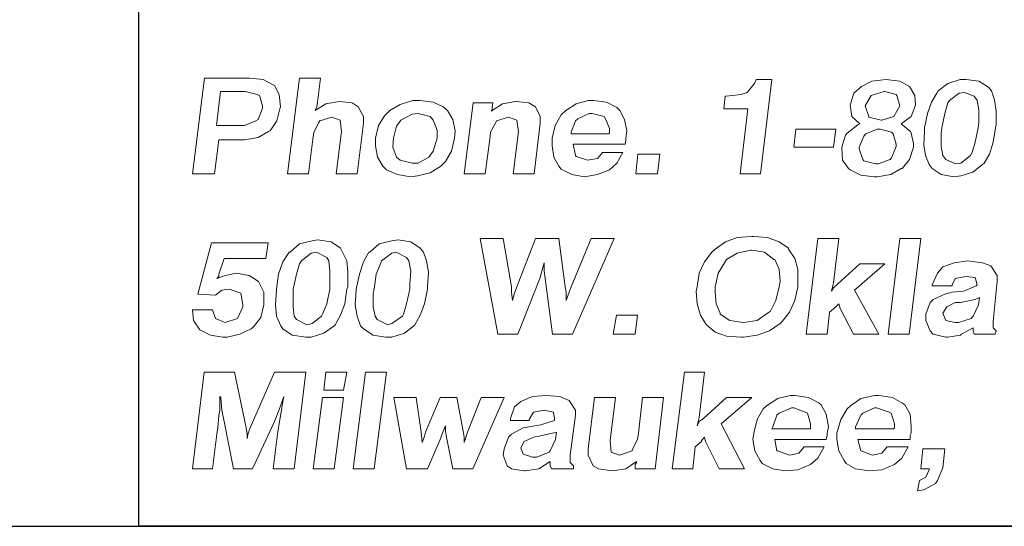
# Model space of a CAD drawing. Units: inches. Extents: x 0.9 to 11.4, y 4.3 to 12.3.
# Drawn here: x 5.2 to 6.1, y 4.3 to 4.8 of the extents above; entities that cross this region are included whole.
import ezdxf

# ---------------------------------------------------------------- set-up
doc = ezdxf.new("R2010")
doc.units = ezdxf.units.IN
doc.header["$MEASUREMENT"] = 0
doc.layers.add('logo', color=7, linetype='Continuous')
doc.layers.add('Title Block', color=7, linetype='Continuous')

msp = doc.modelspace()

# ---------------------------------------------------------------- linework, layer by layer
at = {"color": 7, "lineweight": 0}
for p, q in [((5.37376, 4.73192), (5.36248, 4.6424)), ((5.41605, 4.73192), (5.37376, 4.73192)), ((5.42874, 4.73051), (5.41605, 4.73192)), ((5.4379, 4.72558), (5.42874, 4.73051)), ((5.43931, 4.72487), (5.4379, 4.72558)), ((5.44354, 4.71641), (5.43931, 4.72487)), ((5.46258, 4.73192), (5.4513, 4.6424)), ((5.48231, 4.73192), (5.46258, 4.73192)), ((5.47949, 4.70936), (5.48231, 4.73192)), ((5.88904, 4.72699), (5.88199, 4.71853)), ((5.89045, 4.73051), (5.88904, 4.72699)), ((5.90525, 4.73051), (5.89045, 4.73051)), ((5.89468, 4.6424), (5.90525, 4.73051)), ((5.98913, 4.72417), (5.98208, 4.71782)), ((5.999, 4.7291), (5.98913, 4.72417)), ((6.01239, 4.73051), (5.999, 4.7291)), ((6.02508, 4.7291), (6.01239, 4.73051)), ((6.01239, 4.73051), (6.01239, 4.73051)), ((6.03424, 4.72417), (6.02508, 4.7291)), ((6.03424, 4.72417), (6.03424, 4.72417)), ((6.03918, 4.71571), (6.03424, 4.72417)), ((6.07019, 4.72699), (6.06103, 4.71994)), ((6.08147, 4.73051), (6.07019, 4.72699)), ((6.08711, 4.73051), (6.08147, 4.73051)), ((6.09909, 4.7291), (6.08711, 4.73051)), ((6.10826, 4.72346), (6.09909, 4.7291)), ((6.11108, 4.71994), (6.10826, 4.72346)), ((5.38856, 4.71923), (5.38504, 4.68751)), ((5.41182, 4.71923), (5.38856, 4.71923)), ((5.4231, 4.71641), (5.41182, 4.71923)), ((5.42522, 4.71571), (5.4231, 4.71641)), ((5.42804, 4.70584), (5.42522, 4.71571)), ((5.44495, 4.70513), (5.44354, 4.71641)), ((5.86155, 4.715), (5.86014, 4.70302)), ((5.86225, 4.715), (5.86155, 4.715)), ((5.87635, 4.71641), (5.86225, 4.715)), ((5.88199, 4.71853), (5.87635, 4.71641)), ((5.98208, 4.71782), (5.97856, 4.70654)), ((5.99829, 4.71571), (5.99266, 4.70584)), ((6.01028, 4.71923), (5.99829, 4.71571)), ((5.99829, 4.71571), (5.99829, 4.71571)), ((6.01098, 4.71923), (6.01028, 4.71923)), ((6.02156, 4.71641), (6.01098, 4.71923)), ((6.02226, 4.71571), (6.02156, 4.71641)), ((6.02508, 4.70584), (6.02226, 4.71571)), ((6.03988, 4.70654), (6.03918, 4.71571)), ((6.05962, 4.71782), (6.05469, 4.70936)), ((6.06103, 4.71994), (6.05962, 4.71782)), ((6.08077, 4.71782), (6.0716, 4.71077)), ((6.0857, 4.71853), (6.08077, 4.71782)), ((6.09487, 4.715), (6.0857, 4.71853)), ((6.09768, 4.71077), (6.09487, 4.715)), ((6.1139, 4.71148), (6.11108, 4.71994)), ((5.42804, 4.70372), (5.42804, 4.70584)), ((5.44425, 4.70302), (5.44495, 4.70513)), ((5.48725, 4.70795), (5.47738, 4.70161)), ((5.47738, 4.70161), (5.47879, 4.70513)), ((5.47879, 4.70513), (5.47949, 4.70936)), ((5.49994, 4.71007), (5.48725, 4.70795)), ((5.51192, 4.70866), (5.49994, 4.71007)), ((5.49994, 4.71007), (5.49994, 4.71007)), ((5.51756, 4.70513), (5.51192, 4.70866)), ((5.52249, 4.69597), (5.51756, 4.70513)), ((5.55703, 4.70725), (5.54716, 4.70161)), ((5.56901, 4.71077), (5.55703, 4.70725)), ((5.57536, 4.71077), (5.56901, 4.71077)), ((5.58805, 4.70936), (5.57536, 4.71077)), ((5.59721, 4.70513), (5.58805, 4.70936)), ((5.60144, 4.70161), (5.59721, 4.70513)), ((5.62541, 4.70866), (5.61695, 4.6424)), ((5.64373, 4.70866), (5.62541, 4.70866)), ((5.6529, 4.70795), (5.64232, 4.70091)), ((5.64303, 4.70443), (5.64373, 4.70866)), ((5.64303, 4.70231), (5.64303, 4.70443)), ((5.66488, 4.71007), (5.6529, 4.70795)), ((5.6529, 4.70795), (5.6529, 4.70795)), ((5.66559, 4.71007), (5.66488, 4.71007)), ((5.67757, 4.70866), (5.66559, 4.71007)), ((5.68391, 4.70513), (5.67757, 4.70866)), ((5.68814, 4.69597), (5.68391, 4.70513)), ((5.72198, 4.70795), (5.71211, 4.70161)), ((5.73326, 4.71077), (5.72198, 4.70795)), ((5.73819, 4.71077), (5.73326, 4.71077)), ((5.75017, 4.70936), (5.73819, 4.71077)), ((5.76004, 4.70443), (5.75017, 4.70936)), ((5.76286, 4.70161), (5.76004, 4.70443)), ((5.97856, 4.70654), (5.97997, 4.69597)), ((5.97856, 4.70654), (5.97856, 4.70654)), ((5.99266, 4.70584), (5.99618, 4.69597)), ((5.99266, 4.70584), (5.99266, 4.70584)), ((6.01944, 4.69597), (6.02508, 4.70584)), ((6.02508, 4.70584), (6.02508, 4.70584)), ((6.03565, 4.69597), (6.03988, 4.70654)), ((6.05469, 4.70936), (6.05116, 4.69879)), ((6.07019, 4.70866), (6.06737, 4.69879)), ((6.0716, 4.71077), (6.07019, 4.70866)), ((6.09909, 4.70231), (6.09768, 4.71077)), ((6.11531, 4.70091), (6.1139, 4.71148)), ((5.42381, 4.69315), (5.42804, 4.70372)), ((5.44143, 4.69174), (5.44425, 4.70302)), ((5.48161, 4.69174), (5.49289, 4.69527)), ((5.49289, 4.69527), (5.50064, 4.69245)), ((5.52249, 4.68963), (5.52249, 4.69597)), ((5.54223, 4.69668), (5.53659, 4.68751)), ((5.54716, 4.70161), (5.54223, 4.69668)), ((5.56831, 4.69809), (5.55774, 4.69245)), ((5.57395, 4.69879), (5.56831, 4.69809)), ((5.58523, 4.69597), (5.57395, 4.69879)), ((5.58805, 4.69245), (5.58523, 4.69597)), ((5.60637, 4.69315), (5.60144, 4.70161)), ((5.64232, 4.70091), (5.64303, 4.70231)), ((5.64726, 4.69174), (5.65854, 4.69527)), ((5.65854, 4.69527), (5.66629, 4.69245)), ((5.68814, 4.68963), (5.68814, 4.69597)), ((5.70788, 4.69738), (5.70224, 4.68751)), ((5.71211, 4.70161), (5.70788, 4.69738)), ((5.73396, 4.69879), (5.72339, 4.69386)), ((5.73678, 4.69879), (5.73396, 4.69879)), ((5.74806, 4.69597), (5.73678, 4.69879)), ((5.74947, 4.69386), (5.74806, 4.69597)), ((5.76709, 4.69315), (5.76286, 4.70161)), ((5.86014, 4.70302), (5.88269, 4.70302)), ((5.88269, 4.70302), (5.87564, 4.6424)), ((5.97997, 4.69597), (5.98772, 4.68892)), ((5.99618, 4.69597), (5.99618, 4.69527)), ((5.99618, 4.69527), (6.00746, 4.69245)), ((6.00816, 4.69245), (6.01944, 4.69597)), ((6.01944, 4.69597), (6.01944, 4.69597)), ((6.02649, 4.68892), (6.03565, 4.69597)), ((6.03565, 4.69597), (6.03565, 4.69597)), ((6.05116, 4.69879), (6.04834, 4.6854)), ((6.06737, 4.69879), (6.06455, 4.6854)), ((6.09909, 4.69033), (6.09909, 4.70231)), ((6.11531, 4.68822), (6.11531, 4.70091)), ((5.38504, 4.68751), (5.40759, 4.68751)), ((5.40759, 4.68751), (5.41112, 4.68751)), ((5.41112, 4.68751), (5.42169, 4.69174)), ((5.42169, 4.69174), (5.42381, 4.69315)), ((5.43509, 4.68258), (5.44143, 4.69174)), ((5.47597, 4.68117), (5.4809, 4.69033)), ((5.4809, 4.69033), (5.48161, 4.69174)), ((5.50064, 4.69245), (5.50205, 4.68187)), ((5.51685, 4.6424), (5.52249, 4.68963)), ((5.53659, 4.68751), (5.53377, 4.67553)), ((5.55351, 4.68681), (5.55069, 4.67553)), ((5.55774, 4.69245), (5.55351, 4.68681)), ((5.59157, 4.68328), (5.58805, 4.69245)), ((5.60849, 4.68258), (5.60637, 4.69315)), ((5.64162, 4.68117), (5.64655, 4.69033)), ((5.64655, 4.69033), (5.64726, 4.69174)), ((5.66629, 4.69245), (5.6677, 4.68187)), ((5.6825, 4.6424), (5.68814, 4.68963)), ((5.70224, 4.68751), (5.69942, 4.67553)), ((5.72127, 4.69174), (5.71704, 4.68117)), ((5.72339, 4.69386), (5.72127, 4.69174)), ((5.75299, 4.68469), (5.74947, 4.69386)), ((5.7692, 4.68258), (5.76709, 4.69315)), ((5.98561, 4.68822), (5.97574, 4.68046)), ((5.98772, 4.68892), (5.98561, 4.68822)), ((6.00746, 4.69245), (6.00816, 4.69245)), ((6.03495, 4.68187), (6.02649, 4.68892)), ((6.09839, 4.6854), (6.09909, 4.69033)), ((6.1146, 4.6854), (6.11531, 4.68822)), ((5.42381, 4.67623), (5.43368, 4.68187)), ((5.43368, 4.68187), (5.43509, 4.68258)), ((5.47526, 4.67482), (5.47597, 4.68117)), ((5.50205, 4.68187), (5.49712, 4.6424)), ((5.59157, 4.67553), (5.59157, 4.68328)), ((5.60778, 4.67553), (5.60849, 4.68258)), ((5.64091, 4.67482), (5.64162, 4.68117)), ((5.6677, 4.68187), (5.66277, 4.6424)), ((5.71704, 4.68117), (5.71704, 4.67976)), ((5.71704, 4.67976), (5.75229, 4.67976)), ((5.75229, 4.67976), (5.75299, 4.68046)), ((5.75299, 4.68046), (5.75299, 4.68469)), ((5.7685, 4.67553), (5.7692, 4.68258)), ((5.92781, 4.68399), (5.92569, 4.66707)), ((5.96516, 4.68399), (5.92781, 4.68399)), ((5.96305, 4.66707), (5.96516, 4.68399)), ((5.97433, 4.67835), (5.9708, 4.66707)), ((5.97574, 4.68046), (5.97433, 4.67835)), ((5.99125, 4.67764), (5.98702, 4.66707)), ((5.99336, 4.67976), (5.99125, 4.67764)), ((6.00393, 4.68399), (5.99336, 4.67976)), ((6.00675, 4.68399), (6.00393, 4.68399)), ((6.01733, 4.68117), (6.00675, 4.68399)), ((6.01874, 4.67976), (6.01733, 4.68117)), ((6.02156, 4.66989), (6.01874, 4.67976)), ((6.03565, 4.68046), (6.03495, 4.68187)), ((6.03777, 4.67059), (6.03565, 4.68046)), ((6.04834, 4.68187), (6.04764, 4.66918)), ((6.04834, 4.6854), (6.04834, 4.68187)), ((6.06455, 4.6854), (6.06385, 4.68046)), ((6.06385, 4.68046), (6.06385, 4.66778)), ((6.09557, 4.672), (6.09839, 4.6854)), ((6.11249, 4.672), (6.1146, 4.6854)), ((5.38292, 4.6424), (5.38715, 4.67412)), ((5.38715, 4.67412), (5.40971, 4.67412)), ((5.40971, 4.67412), (5.41112, 4.67412)), ((5.41112, 4.67412), (5.42381, 4.67623)), ((5.47103, 4.6424), (5.47526, 4.67482)), ((5.53377, 4.67553), (5.53377, 4.66848)), ((5.53377, 4.66848), (5.53589, 4.65791)), ((5.55069, 4.67553), (5.54998, 4.66707)), ((5.58805, 4.66355), (5.59157, 4.67553)), ((5.60496, 4.66355), (5.60778, 4.67553)), ((5.63668, 4.6424), (5.64091, 4.67482)), ((5.69942, 4.67553), (5.69942, 4.66848)), ((5.69942, 4.66848), (5.70083, 4.65791)), ((5.71916, 4.66989), (5.76779, 4.66989)), ((5.72127, 4.65932), (5.71916, 4.66989)), ((5.76779, 4.66989), (5.7685, 4.67341)), ((5.7685, 4.67341), (5.7685, 4.67553)), ((6.01733, 4.6572), (6.02156, 4.66778)), ((6.02156, 4.66778), (6.02156, 4.66989)), ((6.03777, 4.66707), (6.03777, 4.67059)), ((6.04764, 4.66918), (6.04905, 4.65932)), ((6.06385, 4.66778), (6.06526, 4.65932)), ((6.09275, 4.66214), (6.09557, 4.672)), ((6.10896, 4.66073), (6.11249, 4.672)), ((5.54998, 4.66707), (5.55351, 4.65791)), ((5.58382, 4.65791), (5.58805, 4.66355)), ((5.59933, 4.65368), (5.60496, 4.66355)), ((5.72198, 4.65861), (5.72127, 4.65932)), ((5.73255, 4.65509), (5.72198, 4.65861)), ((5.74665, 4.66214), (5.74171, 4.6565)), ((5.76568, 4.66214), (5.74665, 4.66214)), ((5.76004, 4.65227), (5.76568, 4.66214)), ((5.77978, 4.66073), (5.77766, 4.6424)), ((5.80022, 4.66073), (5.77978, 4.66073)), ((5.79811, 4.6424), (5.80022, 4.66073)), ((5.92569, 4.66707), (5.96305, 4.66707)), ((5.9708, 4.66707), (5.9708, 4.66637)), ((5.9708, 4.66637), (5.97151, 4.65509)), ((5.98702, 4.66707), (5.98702, 4.66566)), ((5.98702, 4.66566), (5.99054, 4.65579)), ((6.03424, 4.65579), (6.03777, 4.66707)), ((6.04905, 4.65932), (6.05257, 4.65086)), ((6.06526, 4.65932), (6.06808, 4.65579)), ((6.08218, 4.65227), (6.09134, 4.65932)), ((6.09134, 4.65932), (6.09275, 4.66214)), ((6.10403, 4.65227), (6.10896, 4.66073)), ((5.53589, 4.65791), (5.54082, 4.64945)), ((5.54082, 4.64945), (5.54434, 4.64592)), ((5.55351, 4.65791), (5.55703, 4.65509)), ((5.55703, 4.65509), (5.56831, 4.65227)), ((5.56831, 4.65227), (5.57395, 4.65227)), ((5.57395, 4.65227), (5.58382, 4.65791)), ((5.58523, 4.6431), (5.5951, 4.64945)), ((5.5951, 4.64945), (5.59933, 4.65368)), ((5.70083, 4.65791), (5.70576, 4.64945)), ((5.70576, 4.64945), (5.70788, 4.64663)), ((5.74171, 4.6565), (5.73255, 4.65509)), ((5.73255, 4.65509), (5.73255, 4.65509)), ((5.75299, 4.64592), (5.76004, 4.65227)), ((5.97151, 4.65509), (5.97715, 4.64733)), ((5.99054, 4.65579), (5.99125, 4.65438)), ((5.99125, 4.65438), (6.00252, 4.65156)), ((6.00252, 4.65156), (6.00464, 4.65156)), ((6.00464, 4.65156), (6.01592, 4.65579)), ((6.01592, 4.65579), (6.01733, 4.6572)), ((6.0272, 4.64733), (6.03424, 4.65579)), ((6.05257, 4.65086), (6.05539, 4.64733)), ((6.06808, 4.65579), (6.07724, 4.65156)), ((6.07724, 4.65156), (6.08218, 4.65227)), ((6.09346, 4.64381), (6.10262, 4.65086)), ((6.10262, 4.65086), (6.10403, 4.65227)), ((5.36248, 4.6424), (5.38292, 4.6424)), ((5.4513, 4.6424), (5.47103, 4.6424)), ((5.49712, 4.6424), (5.51685, 4.6424)), ((5.54434, 4.64592), (5.55421, 4.64169)), ((5.55421, 4.64169), (5.5669, 4.63958)), ((5.5669, 4.63958), (5.57324, 4.64028)), ((5.57324, 4.64028), (5.58523, 4.6431)), ((5.61695, 4.6424), (5.63668, 4.6424)), ((5.66277, 4.6424), (5.6825, 4.6424)), ((5.70788, 4.64663), (5.71775, 4.64169)), ((5.71775, 4.64169), (5.72973, 4.63958)), ((5.72973, 4.63958), (5.74171, 4.64169)), ((5.74171, 4.64169), (5.75299, 4.64592)), ((5.77766, 4.6424), (5.79811, 4.6424)), ((5.87564, 4.6424), (5.89468, 4.6424)), ((5.97715, 4.64733), (5.97856, 4.64592)), ((5.97856, 4.64592), (5.98843, 4.64099)), ((5.98843, 4.64099), (6.00111, 4.63958)), ((6.00393, 4.63958), (6.01662, 4.64169)), ((6.01662, 4.64169), (6.02649, 4.64733)), ((6.02649, 4.64733), (6.0272, 4.64733)), ((6.05539, 4.64733), (6.06385, 4.64169)), ((6.06385, 4.64169), (6.07583, 4.63958)), ((6.07583, 4.63958), (6.08218, 4.64028)), ((6.08218, 4.64028), (6.09346, 4.64381)), ((6.00111, 4.63958), (6.00393, 4.63958)), ((5.38017, 4.57764), (5.3674, 4.52948)), ((5.43325, 4.57764), (5.38017, 4.57764)), ((5.43128, 4.5629), (5.43325, 4.57764)), ((5.46274, 4.57666), (5.45389, 4.5688)), ((5.47453, 4.57961), (5.46274, 4.57666)), ((5.47945, 4.58059), (5.47453, 4.57961)), ((5.49222, 4.57863), (5.47945, 4.58059)), ((5.50107, 4.57273), (5.49222, 4.57863)), ((5.53744, 4.57666), (5.52859, 4.5688)), ((5.54923, 4.57961), (5.53744, 4.57666)), ((5.55513, 4.58059), (5.54923, 4.57961)), ((5.56692, 4.57863), (5.55513, 4.58059)), ((5.57577, 4.57273), (5.56692, 4.57863)), ((5.63179, 4.58158), (5.6485, 4.49213)), ((5.65342, 4.58158), (5.63179, 4.58158)), ((5.66128, 4.53636), (5.65342, 4.58158)), ((5.68389, 4.58158), (5.6662, 4.53636)), ((5.70551, 4.58158), (5.68389, 4.58158)), ((5.71141, 4.53636), (5.70551, 4.58158)), ((5.73598, 4.58158), (5.71731, 4.53636)), ((5.71829, 4.49213), (5.75761, 4.58158)), ((5.75761, 4.58158), (5.73598, 4.58158)), ((5.86179, 4.57863), (5.85196, 4.57175)), ((5.8726, 4.58256), (5.86179, 4.57863)), ((5.88636, 4.58354), (5.8726, 4.58256)), ((5.88833, 4.58354), (5.88636, 4.58354)), ((5.90111, 4.58256), (5.88833, 4.58354)), ((5.91192, 4.57863), (5.90111, 4.58256)), ((5.92077, 4.57273), (5.91192, 4.57863)), ((5.94829, 4.58158), (5.93747, 4.49213)), ((5.96794, 4.58158), (5.94829, 4.58158)), ((5.96303, 4.54029), (5.96794, 4.58158)), ((6.02495, 4.58158), (6.01414, 4.49213)), ((6.04461, 4.58158), (6.02495, 4.58158)), ((6.0338, 4.49213), (6.04461, 4.58158)), ((5.45291, 4.5688), (5.44701, 4.55995)), ((5.45389, 4.5688), (5.45291, 4.5688)), ((5.47355, 4.56781), (5.4647, 4.56093)), ((5.47846, 4.5688), (5.47355, 4.56781)), ((5.48829, 4.56388), (5.47846, 4.5688)), ((5.50304, 4.5688), (5.50107, 4.57273)), ((5.50697, 4.56093), (5.50304, 4.5688)), ((5.52761, 4.5688), (5.52269, 4.55995)), ((5.52859, 4.5688), (5.52761, 4.5688)), ((5.54923, 4.56781), (5.5394, 4.56093)), ((5.55316, 4.5688), (5.54923, 4.56781)), ((5.56299, 4.56388), (5.55316, 4.5688)), ((5.57872, 4.5688), (5.57577, 4.57273)), ((5.58167, 4.56093), (5.57872, 4.5688)), ((5.84901, 4.5688), (5.84213, 4.55995)), ((5.85196, 4.57175), (5.84901, 4.5688)), ((5.8726, 4.56781), (5.86277, 4.56192)), ((5.88538, 4.57076), (5.8726, 4.56781)), ((5.88636, 4.57076), (5.88538, 4.57076)), ((5.89816, 4.5688), (5.88636, 4.57076)), ((5.907, 4.56192), (5.89816, 4.5688)), ((5.92077, 4.57175), (5.92077, 4.57273)), ((5.92666, 4.5629), (5.92077, 4.57175)), ((5.38705, 4.54816), (5.39197, 4.5629)), ((5.39197, 4.5629), (5.43128, 4.5629)), ((5.44701, 4.55995), (5.44308, 4.54816)), ((5.46274, 4.55799), (5.45979, 4.54816)), ((5.4647, 4.56093), (5.46274, 4.55799)), ((5.49026, 4.56093), (5.48829, 4.56388)), ((5.49124, 4.55111), (5.49026, 4.56093)), ((5.50795, 4.55012), (5.50697, 4.56093)), ((5.52269, 4.55995), (5.51876, 4.54816)), ((5.53842, 4.55799), (5.53449, 4.54816)), ((5.5394, 4.56093), (5.53842, 4.55799)), ((5.56496, 4.56093), (5.56299, 4.56388)), ((5.56692, 4.55111), (5.56496, 4.56093)), ((5.58363, 4.55012), (5.58167, 4.56093)), ((5.68979, 4.55111), (5.69175, 4.55897)), ((5.69175, 4.55897), (5.69175, 4.55111)), ((5.84213, 4.55995), (5.83722, 4.54914)), ((5.86081, 4.55897), (5.85491, 4.54914)), ((5.86277, 4.56192), (5.86081, 4.55897)), ((5.90799, 4.56192), (5.907, 4.56192)), ((5.91192, 4.55307), (5.90799, 4.56192)), ((5.92961, 4.55307), (5.92666, 4.5629)), ((5.9876, 4.55799), (5.96696, 4.53931)), ((5.98269, 4.53341), (6.01119, 4.55799)), ((6.01119, 4.55799), (5.9876, 4.55799)), ((6.07606, 4.55897), (6.06525, 4.55504)), ((6.08884, 4.56093), (6.07606, 4.55897)), ((6.1026, 4.55897), (6.08884, 4.56093)), ((6.11046, 4.55602), (6.1026, 4.55897)), ((5.38705, 4.54619), (5.38705, 4.54816)), ((5.40376, 4.54914), (5.39295, 4.54717)), ((5.41556, 4.54717), (5.40376, 4.54914)), ((5.44308, 4.54816), (5.44111, 4.5344)), ((5.45979, 4.54816), (5.45684, 4.5344)), ((5.49124, 4.53931), (5.49124, 4.55111)), ((5.50795, 4.53636), (5.50795, 4.55012)), ((5.51876, 4.54816), (5.51581, 4.5344)), ((5.53449, 4.54816), (5.53252, 4.5344)), ((5.56594, 4.53931), (5.56692, 4.55111)), ((5.58265, 4.53636), (5.58363, 4.55012)), ((5.68782, 4.54423), (5.68979, 4.55111)), ((5.69175, 4.55111), (5.69273, 4.54423)), ((5.83722, 4.54914), (5.83525, 4.53636)), ((5.85491, 4.54914), (5.85196, 4.53636)), ((5.9129, 4.54128), (5.91192, 4.55307)), ((5.92961, 4.54128), (5.92961, 4.55307)), ((6.06034, 4.54914), (6.05542, 4.53833)), ((6.06525, 4.55504), (6.06034, 4.54914)), ((6.11636, 4.54717), (6.11046, 4.55602)), ((5.39295, 4.54717), (5.38509, 4.54423)), ((5.38509, 4.54423), (5.38705, 4.54619)), ((5.4244, 4.54128), (5.41556, 4.54717)), ((5.42932, 4.53145), (5.4244, 4.54128)), ((5.49124, 4.5344), (5.49124, 4.53931)), ((5.56594, 4.5344), (5.56594, 4.53931)), ((5.66718, 4.49213), (5.68782, 4.54423)), ((5.69273, 4.54423), (5.69961, 4.49213)), ((5.91192, 4.53636), (5.9129, 4.54128)), ((5.92961, 4.53636), (5.92961, 4.54128)), ((5.96205, 4.53636), (5.96303, 4.54029)), ((5.96696, 4.53931), (5.96303, 4.53538)), ((6.05542, 4.53833), (6.05542, 4.53734)), ((6.0741, 4.53833), (6.07705, 4.54423)), ((6.0741, 4.53734), (6.0741, 4.53833)), ((6.07705, 4.54423), (6.08687, 4.54619)), ((6.08687, 4.54619), (6.09572, 4.54521)), ((6.09572, 4.54521), (6.09769, 4.53833)), ((6.09769, 4.53833), (6.0967, 4.53734)), ((6.11243, 4.50393), (6.11636, 4.54128)), ((6.11636, 4.54128), (6.11636, 4.54717)), ((5.3674, 4.52948), (5.38411, 4.5285)), ((5.38411, 4.5285), (5.39, 4.53341)), ((5.39, 4.53341), (5.39688, 4.5344)), ((5.39688, 4.5344), (5.40769, 4.53046)), ((5.40769, 4.53046), (5.40966, 4.51965)), ((5.40769, 4.53046), (5.40769, 4.53046)), ((5.42932, 4.52064), (5.42932, 4.53145)), ((5.44111, 4.53341), (5.44013, 4.51965)), ((5.44111, 4.5344), (5.44111, 4.53341)), ((5.45684, 4.5344), (5.45684, 4.53046)), ((5.45684, 4.53046), (5.45684, 4.51769)), ((5.48829, 4.52064), (5.49124, 4.5344)), ((5.505, 4.52064), (5.50697, 4.5344)), ((5.50697, 4.5344), (5.50795, 4.53636)), ((5.51581, 4.53341), (5.51483, 4.51965)), ((5.51581, 4.5344), (5.51581, 4.53341)), ((5.53252, 4.5344), (5.53154, 4.53046)), ((5.53154, 4.53046), (5.53154, 4.51769)), ((5.56299, 4.52064), (5.56594, 4.5344)), ((5.5797, 4.52064), (5.58265, 4.5344)), ((5.58265, 4.5344), (5.58265, 4.53636)), ((5.66128, 4.53145), (5.66128, 4.53636)), ((5.66226, 4.52358), (5.66128, 4.53145)), ((5.66423, 4.53046), (5.66226, 4.52358)), ((5.6662, 4.53636), (5.66423, 4.53046)), ((5.71239, 4.53145), (5.71141, 4.53636)), ((5.71239, 4.52358), (5.71239, 4.53145)), ((5.71534, 4.53145), (5.71239, 4.52358)), ((5.71731, 4.53636), (5.71534, 4.53145)), ((5.83525, 4.53636), (5.83427, 4.53243)), ((5.83427, 4.53243), (5.83525, 4.52064)), ((5.85196, 4.53636), (5.85196, 4.53145)), ((5.85196, 4.53145), (5.85295, 4.52064)), ((5.90897, 4.52358), (5.91192, 4.53636)), ((5.92666, 4.52358), (5.92961, 4.53636)), ((5.96106, 4.53243), (5.96205, 4.53636)), ((5.96303, 4.53538), (5.96106, 4.53243)), ((6.00529, 4.49213), (5.98269, 4.53341)), ((6.05542, 4.53734), (6.0741, 4.53734)), ((6.06722, 4.52948), (6.0564, 4.52457)), ((6.0741, 4.53145), (6.06722, 4.52948)), ((6.08491, 4.53243), (6.0741, 4.53145)), ((6.0967, 4.53734), (6.08491, 4.53243)), ((5.42932, 4.51965), (5.42932, 4.52064)), ((5.48436, 4.51081), (5.48829, 4.52064)), ((5.50107, 4.50982), (5.505, 4.52064)), ((5.56004, 4.51081), (5.56299, 4.52064)), ((5.57577, 4.50982), (5.5797, 4.52064)), ((5.83525, 4.52064), (5.8382, 4.50982)), ((5.85295, 4.52064), (5.85688, 4.51179)), ((5.90406, 4.51376), (5.90897, 4.52358)), ((5.92175, 4.51277), (5.92666, 4.52358)), ((5.965, 4.51769), (5.96794, 4.52064)), ((5.96794, 4.52064), (5.96893, 4.51769)), ((6.05346, 4.52162), (6.04952, 4.51081)), ((6.0564, 4.52457), (6.05346, 4.52162)), ((6.07705, 4.52162), (6.06918, 4.51769)), ((6.08196, 4.52162), (6.07705, 4.52162)), ((6.09572, 4.52457), (6.08196, 4.52162)), ((6.09965, 4.52653), (6.09572, 4.52457)), ((6.09867, 4.51965), (6.09965, 4.52653)), ((5.36248, 4.51474), (5.36346, 4.50491)), ((5.38116, 4.51474), (5.36248, 4.51474)), ((5.38411, 4.50688), (5.38116, 4.51474)), ((5.40966, 4.51769), (5.40475, 4.50688)), ((5.40966, 4.51965), (5.40966, 4.51769)), ((5.42637, 4.50786), (5.42932, 4.51965)), ((5.44013, 4.51965), (5.44111, 4.50884)), ((5.45684, 4.51769), (5.45782, 4.50884)), ((5.46077, 4.51179), (5.46077, 4.51179)), ((5.48338, 4.50884), (5.48436, 4.51081)), ((5.51483, 4.51965), (5.5168, 4.50884)), ((5.53154, 4.51769), (5.53351, 4.50884)), ((5.55906, 4.50884), (5.56004, 4.51081)), ((5.85688, 4.51179), (5.85688, 4.51081)), ((5.85688, 4.51081), (5.86572, 4.50491)), ((5.89128, 4.50491), (5.90111, 4.51179)), ((5.90111, 4.51179), (5.90406, 4.51376)), ((5.91487, 4.50393), (5.92175, 4.51277)), ((5.95713, 4.49213), (5.9591, 4.51277)), ((5.9591, 4.51277), (5.965, 4.51769)), ((5.965, 4.51769), (5.965, 4.51769)), ((5.96893, 4.51769), (5.96893, 4.5167)), ((5.96893, 4.5167), (5.9817, 4.49213)), ((6.04952, 4.51081), (6.04952, 4.50491)), ((6.06918, 4.51769), (6.06525, 4.51179)), ((6.06525, 4.51179), (6.0682, 4.50491)), ((6.09375, 4.50884), (6.09867, 4.51965)), ((5.36346, 4.50491), (5.36936, 4.49606)), ((5.39295, 4.50294), (5.38411, 4.50688)), ((5.40475, 4.50688), (5.39295, 4.50294)), ((5.40475, 4.50688), (5.40475, 4.50688)), ((5.41949, 4.49901), (5.42637, 4.50786)), ((5.44111, 4.50884), (5.44504, 4.49999)), ((5.45782, 4.50884), (5.45979, 4.50589)), ((5.45979, 4.50589), (5.46962, 4.50098)), ((5.46962, 4.50098), (5.47453, 4.50196)), ((5.47453, 4.50196), (5.48338, 4.50884)), ((5.49616, 4.50098), (5.50107, 4.50982)), ((5.5168, 4.50884), (5.51974, 4.49999)), ((5.53351, 4.50884), (5.53547, 4.50589)), ((5.53547, 4.50589), (5.5453, 4.50098)), ((5.5453, 4.50098), (5.54923, 4.50196)), ((5.54923, 4.50196), (5.55906, 4.50884)), ((5.57086, 4.50098), (5.57577, 4.50982)), ((5.75957, 4.50982), (5.75662, 4.49213)), ((5.77923, 4.50982), (5.75957, 4.50982)), ((5.77726, 4.49213), (5.77923, 4.50982)), ((5.8382, 4.50982), (5.84312, 4.50196)), ((5.84312, 4.50196), (5.8441, 4.50098)), ((5.86572, 4.50491), (5.8785, 4.50294)), ((5.8785, 4.50294), (5.89128, 4.50491)), ((5.8785, 4.50294), (5.8785, 4.50294)), ((5.90307, 4.49508), (5.9129, 4.50196)), ((5.9129, 4.50196), (5.91487, 4.50393)), ((6.04952, 4.50491), (6.05346, 4.49508)), ((6.0682, 4.50491), (6.07705, 4.50294)), ((6.07705, 4.50294), (6.07999, 4.50294)), ((6.07999, 4.50294), (6.09179, 4.50688)), ((6.09179, 4.50688), (6.09375, 4.50884)), ((6.11243, 4.49803), (6.11243, 4.50393)), ((5.36936, 4.49606), (5.37919, 4.49115)), ((5.40671, 4.49213), (5.41752, 4.49705)), ((5.41752, 4.49705), (5.41949, 4.49901)), ((5.44504, 4.49999), (5.44701, 4.49705)), ((5.44701, 4.49705), (5.45586, 4.49115)), ((5.47355, 4.48918), (5.48534, 4.49311)), ((5.48534, 4.49311), (5.49517, 4.49999)), ((5.49517, 4.49999), (5.49616, 4.50098)), ((5.51974, 4.49999), (5.52269, 4.49705)), ((5.52269, 4.49705), (5.53154, 4.49115)), ((5.54923, 4.48918), (5.56103, 4.49311)), ((5.56103, 4.49311), (5.56987, 4.49999)), ((5.56987, 4.49999), (5.57086, 4.50098)), ((5.8441, 4.50098), (5.85196, 4.4941)), ((5.85196, 4.4941), (5.86277, 4.49017)), ((5.89128, 4.49115), (5.90307, 4.49508)), ((6.05346, 4.49508), (6.0564, 4.49213)), ((6.08294, 4.49213), (6.09375, 4.49803)), ((6.09375, 4.49803), (6.09375, 4.49705)), ((6.09375, 4.49705), (6.09375, 4.49508)), ((6.09375, 4.49508), (6.09474, 4.49213)), ((6.11538, 4.49508), (6.11243, 4.49803)), ((6.1144, 4.49213), (6.11538, 4.49508)), ((5.37919, 4.49115), (5.39099, 4.48918)), ((5.39099, 4.48918), (5.39492, 4.48918)), ((5.39492, 4.48918), (5.40671, 4.49213)), ((5.45586, 4.49115), (5.46863, 4.48918)), ((5.46863, 4.48918), (5.47355, 4.48918)), ((5.53154, 4.49115), (5.54333, 4.48918)), ((5.54333, 4.48918), (5.54923, 4.48918)), ((5.6485, 4.49213), (5.66718, 4.49213)), ((5.69961, 4.49213), (5.71829, 4.49213)), ((5.75662, 4.49213), (5.77726, 4.49213)), ((5.86277, 4.49017), (5.87654, 4.48918)), ((5.87654, 4.48918), (5.8785, 4.48918)), ((5.8785, 4.48918), (5.89128, 4.49115)), ((5.93747, 4.49213), (5.95713, 4.49213)), ((5.9817, 4.49213), (6.00529, 4.49213)), ((6.01414, 4.49213), (6.0338, 4.49213)), ((6.0564, 4.49213), (6.0682, 4.48918)), ((6.0682, 4.48918), (6.07017, 4.48918)), ((6.07017, 4.48918), (6.08196, 4.49115)), ((6.08196, 4.49115), (6.08294, 4.49213)), ((6.09474, 4.49213), (6.1144, 4.49213)), ((5.37329, 4.45644), (5.36248, 4.36602)), ((5.4018, 4.45644), (5.37329, 4.45644)), ((5.41261, 4.40435), (5.4018, 4.45644)), ((5.43915, 4.45644), (5.41654, 4.40435)), ((5.46863, 4.45644), (5.43915, 4.45644)), ((5.45782, 4.36602), (5.46863, 4.45644)), ((5.48731, 4.45644), (5.48534, 4.43974)), ((5.50697, 4.45644), (5.48731, 4.45644)), ((5.50402, 4.43974), (5.50697, 4.45644)), ((5.52466, 4.45644), (5.51286, 4.36602)), ((5.54432, 4.45644), (5.52466, 4.45644)), ((5.53252, 4.36602), (5.54432, 4.45644)), ((5.82346, 4.45644), (5.81166, 4.36602)), ((5.84213, 4.45644), (5.82346, 4.45644)), ((5.83722, 4.41418), (5.84213, 4.45644)), ((5.48534, 4.43974), (5.50402, 4.43974)), ((5.38804, 4.43384), (5.38902, 4.43286)), ((5.38804, 4.42106), (5.38804, 4.43384)), ((5.38902, 4.43286), (5.39, 4.42106)), ((5.44406, 4.42204), (5.44799, 4.43384)), ((5.44701, 4.42892), (5.44504, 4.41713)), ((5.44799, 4.43384), (5.44701, 4.42892)), ((5.48436, 4.43286), (5.47551, 4.36602)), ((5.50402, 4.43286), (5.48436, 4.43286)), ((5.49517, 4.36602), (5.50402, 4.43286)), ((5.5512, 4.43286), (5.56299, 4.36602)), ((5.57184, 4.43286), (5.5512, 4.43286)), ((5.57675, 4.40042), (5.57184, 4.43286)), ((5.59444, 4.43286), (5.58068, 4.40042)), ((5.61017, 4.43286), (5.59444, 4.43286)), ((5.61607, 4.4014), (5.61017, 4.43286)), ((5.63278, 4.43286), (5.62, 4.40042)), ((5.62491, 4.36602), (5.6544, 4.43286)), ((5.6544, 4.43286), (5.63278, 4.43286)), ((5.67013, 4.42892), (5.66423, 4.42401)), ((5.68094, 4.43384), (5.67013, 4.42892)), ((5.69372, 4.43482), (5.68094, 4.43384)), ((5.70649, 4.43384), (5.69372, 4.43482)), ((5.71534, 4.42991), (5.70649, 4.43384)), ((5.72124, 4.42106), (5.71534, 4.42991)), ((5.73893, 4.43286), (5.73303, 4.38469)), ((5.75859, 4.43286), (5.73893, 4.43286)), ((5.75367, 4.39256), (5.75859, 4.43286)), ((5.78414, 4.43286), (5.78021, 4.39944)), ((5.8038, 4.43286), (5.78414, 4.43286)), ((5.79594, 4.36602), (5.8038, 4.43286)), ((5.86277, 4.43286), (5.84115, 4.4132)), ((5.85786, 4.40828), (5.88636, 4.43286)), ((5.88636, 4.43286), (5.86277, 4.43286)), ((5.91094, 4.43187), (5.90012, 4.42499)), ((5.92273, 4.43482), (5.91094, 4.43187)), ((5.92666, 4.43482), (5.92273, 4.43482)), ((5.93944, 4.43286), (5.92666, 4.43482)), ((5.94927, 4.42794), (5.93944, 4.43286)), ((5.95124, 4.42597), (5.94927, 4.42794)), ((5.98859, 4.43187), (5.97876, 4.42499)), ((6.00136, 4.43482), (5.98859, 4.43187)), ((6.00529, 4.43482), (6.00136, 4.43482)), ((6.01807, 4.43286), (6.00529, 4.43482)), ((6.02692, 4.42794), (6.01807, 4.43286)), ((6.02987, 4.42597), (6.02692, 4.42794)), ((5.38705, 4.41615), (5.38804, 4.42106)), ((5.39, 4.42106), (5.39197, 4.41025)), ((5.39, 4.42106), (5.39, 4.42106)), ((5.43915, 4.41025), (5.44406, 4.42204)), ((5.44406, 4.42204), (5.44406, 4.42204)), ((5.66423, 4.42401), (5.6603, 4.4132)), ((5.67799, 4.41221), (5.68192, 4.41909)), ((5.68192, 4.41909), (5.69175, 4.42106)), ((5.69175, 4.42106), (5.7006, 4.41909)), ((5.7006, 4.41909), (5.70158, 4.4132)), ((5.72124, 4.41615), (5.72124, 4.42106)), ((5.89718, 4.42204), (5.89128, 4.41221)), ((5.90012, 4.42499), (5.89718, 4.42204)), ((5.92371, 4.42303), (5.91192, 4.41811)), ((5.92568, 4.42303), (5.92371, 4.42303)), ((5.93649, 4.41909), (5.92568, 4.42303)), ((5.93846, 4.41811), (5.93649, 4.41909)), ((5.95615, 4.41713), (5.95124, 4.42597)), ((5.97581, 4.42204), (5.96991, 4.41221)), ((5.97876, 4.42499), (5.97581, 4.42204)), ((6.00136, 4.42303), (5.99055, 4.41811)), ((6.00333, 4.42303), (6.00136, 4.42303)), ((6.01512, 4.41909), (6.00333, 4.42303)), ((6.01709, 4.41811), (6.01512, 4.41909)), ((6.03478, 4.41713), (6.02987, 4.42597)), ((5.38607, 4.40435), (5.38705, 4.41615)), ((5.39197, 4.41025), (5.40081, 4.36602)), ((5.41851, 4.36602), (5.43915, 4.41025)), ((5.43915, 4.41025), (5.43915, 4.41025)), ((5.44406, 4.41025), (5.4421, 4.39845)), ((5.44504, 4.41713), (5.44406, 4.41025)), ((5.6603, 4.4132), (5.6603, 4.41123)), ((5.6603, 4.41123), (5.67799, 4.41123)), ((5.67799, 4.41123), (5.67799, 4.41221)), ((5.70158, 4.41123), (5.6888, 4.4073)), ((5.70158, 4.4132), (5.70158, 4.41123)), ((5.71632, 4.3788), (5.72124, 4.41615)), ((5.83722, 4.41025), (5.83525, 4.40632)), ((5.83525, 4.40632), (5.83624, 4.41025)), ((5.83624, 4.41025), (5.83722, 4.41418)), ((5.84115, 4.4132), (5.83722, 4.41025)), ((5.89128, 4.41221), (5.88833, 4.39944)), ((5.90995, 4.41615), (5.90602, 4.40533)), ((5.91192, 4.41811), (5.90995, 4.41615)), ((5.94141, 4.40828), (5.93846, 4.41811)), ((5.95812, 4.40533), (5.95615, 4.41713)), ((5.96991, 4.41221), (5.96598, 4.39944)), ((5.98859, 4.41615), (5.98367, 4.40533)), ((5.99055, 4.41811), (5.98859, 4.41615)), ((6.02004, 4.40828), (6.01709, 4.41811)), ((6.03576, 4.40533), (6.03478, 4.41713)), ((5.38509, 4.39845), (5.38607, 4.40435)), ((5.41359, 4.39845), (5.41261, 4.40435)), ((5.41654, 4.40435), (5.41457, 4.39944)), ((5.57675, 4.40042), (5.57675, 4.40042)), ((5.57774, 4.39059), (5.57675, 4.40042)), ((5.58068, 4.40042), (5.5797, 4.39649)), ((5.59543, 4.39649), (5.59936, 4.40632)), ((5.59936, 4.40632), (5.59936, 4.4014)), ((5.59936, 4.4014), (5.60034, 4.39551)), ((5.61705, 4.39551), (5.61607, 4.4014)), ((5.62, 4.40042), (5.61705, 4.39059)), ((5.62, 4.40042), (5.62, 4.40042)), ((5.67209, 4.40435), (5.66128, 4.39845)), ((5.67799, 4.40533), (5.67209, 4.40435)), ((5.6888, 4.4073), (5.67799, 4.40533)), ((5.70355, 4.40042), (5.69961, 4.39944)), ((5.70256, 4.39354), (5.70355, 4.40042)), ((5.87948, 4.36602), (5.85786, 4.40828)), ((5.90602, 4.40533), (5.90504, 4.40337)), ((5.90504, 4.40337), (5.94141, 4.40337)), ((5.94141, 4.40435), (5.94141, 4.40828)), ((5.94141, 4.40337), (5.94141, 4.40435)), ((5.95713, 4.39944), (5.95812, 4.40533)), ((5.98367, 4.40533), (5.98367, 4.40337)), ((5.98367, 4.40337), (6.01905, 4.40337)), ((6.01905, 4.40337), (6.02004, 4.40435)), ((6.02004, 4.40435), (6.02004, 4.40828)), ((6.03576, 4.39944), (6.03576, 4.40533)), ((5.38116, 4.36602), (5.38509, 4.39845)), ((5.41457, 4.39944), (5.41359, 4.39452)), ((5.41359, 4.39452), (5.41359, 4.39845)), ((5.4421, 4.39845), (5.43816, 4.36602)), ((5.5797, 4.39649), (5.57774, 4.39059)), ((5.58265, 4.36602), (5.59543, 4.39551)), ((5.59543, 4.39551), (5.59543, 4.39649)), ((5.60034, 4.39551), (5.60624, 4.36602)), ((5.61705, 4.39059), (5.61705, 4.39551)), ((5.65833, 4.39551), (5.6544, 4.38469)), ((5.66128, 4.39845), (5.65833, 4.39551)), ((5.67308, 4.39157), (5.67013, 4.38568)), ((5.68192, 4.39551), (5.67308, 4.39157)), ((5.68684, 4.39649), (5.68192, 4.39551)), ((5.69961, 4.39944), (5.68684, 4.39649)), ((5.69765, 4.38273), (5.70256, 4.39354)), ((5.75466, 4.38174), (5.75367, 4.39256)), ((5.77923, 4.39354), (5.77431, 4.38371)), ((5.78021, 4.39944), (5.77923, 4.39354)), ((5.83329, 4.38666), (5.83919, 4.39157)), ((5.83919, 4.39256), (5.84213, 4.39551)), ((5.83919, 4.39157), (5.83919, 4.39256)), ((5.84213, 4.39551), (5.84312, 4.39157)), ((5.84312, 4.39157), (5.85589, 4.36602)), ((5.84312, 4.39157), (5.84312, 4.39157)), ((5.88833, 4.39944), (5.88735, 4.39354)), ((5.88735, 4.39354), (5.88931, 4.38273)), ((5.90799, 4.39354), (5.95615, 4.39354)), ((5.90995, 4.38273), (5.90799, 4.39354)), ((5.95615, 4.39354), (5.95713, 4.39747)), ((5.95713, 4.39747), (5.95713, 4.39944)), ((5.96598, 4.39944), (5.96598, 4.39354)), ((5.96598, 4.39354), (5.96794, 4.38273)), ((5.98564, 4.39354), (6.03478, 4.39354)), ((5.98859, 4.38273), (5.98564, 4.39354)), ((6.03478, 4.39747), (6.03576, 4.39944)), ((6.03478, 4.39354), (6.03478, 4.39747)), ((5.6544, 4.38469), (5.65342, 4.3788)), ((5.67013, 4.38568), (5.67209, 4.37978)), ((5.68487, 4.37683), (5.69667, 4.38174)), ((5.69667, 4.38174), (5.69765, 4.38273)), ((5.73303, 4.38469), (5.73303, 4.3788)), ((5.76252, 4.3788), (5.75466, 4.38174)), ((5.77431, 4.38273), (5.76252, 4.3788)), ((5.77431, 4.38371), (5.77431, 4.38273)), ((5.83132, 4.36602), (5.83329, 4.38666)), ((5.88931, 4.38273), (5.89423, 4.37388)), ((5.91094, 4.38273), (5.90995, 4.38273)), ((5.92175, 4.3788), (5.91094, 4.38273)), ((5.93551, 4.38666), (5.93059, 4.38076)), ((5.95418, 4.38666), (5.93551, 4.38666)), ((5.94829, 4.37585), (5.95418, 4.38666)), ((5.96794, 4.38273), (5.97286, 4.37388)), ((5.98859, 4.38273), (5.98859, 4.38273)), ((5.9994, 4.3788), (5.98859, 4.38273)), ((6.01316, 4.38666), (6.00824, 4.38076)), ((6.03282, 4.38666), (6.01316, 4.38666)), ((6.02692, 4.37585), (6.03282, 4.38666)), ((6.04658, 4.38469), (6.04461, 4.36602)), ((6.06722, 4.38469), (6.04658, 4.38469)), ((6.06525, 4.367), (6.06722, 4.38469)), ((5.65342, 4.3788), (5.65735, 4.36897)), ((5.67209, 4.37978), (5.68094, 4.37683)), ((5.68094, 4.37683), (5.68487, 4.37683)), ((5.68684, 4.36602), (5.69765, 4.3729)), ((5.69765, 4.3729), (5.69765, 4.37192)), ((5.71632, 4.37192), (5.71632, 4.3788)), ((5.73303, 4.3788), (5.73795, 4.36897)), ((5.76842, 4.36602), (5.77825, 4.3729)), ((5.77825, 4.3729), (5.77825, 4.37192)), ((5.89423, 4.37388), (5.89619, 4.37093)), ((5.93059, 4.38076), (5.92175, 4.3788)), ((5.94141, 4.36995), (5.94829, 4.37585)), ((5.97286, 4.37388), (5.97482, 4.37093)), ((6.00824, 4.38076), (5.9994, 4.3788)), ((6.02004, 4.36995), (6.02692, 4.37585)), ((5.36248, 4.36602), (5.38116, 4.36602)), ((5.40081, 4.36602), (5.41851, 4.36602)), ((5.43816, 4.36602), (5.45782, 4.36602)), ((5.47551, 4.36602), (5.49517, 4.36602)), ((5.51286, 4.36602), (5.53252, 4.36602)), ((5.56299, 4.36602), (5.58265, 4.36602)), ((5.60624, 4.36602), (5.62491, 4.36602)), ((5.65735, 4.36897), (5.66128, 4.36602)), ((5.66128, 4.36602), (5.67308, 4.36405)), ((5.67308, 4.36405), (5.67406, 4.36405)), ((5.67406, 4.36405), (5.68684, 4.36602)), ((5.68684, 4.36602), (5.68684, 4.36602)), ((5.69765, 4.37192), (5.69765, 4.36897)), ((5.69765, 4.36897), (5.69863, 4.36602)), ((5.69863, 4.36602), (5.71927, 4.36602)), ((5.71927, 4.36897), (5.71632, 4.37192)), ((5.71927, 4.36602), (5.71927, 4.36897)), ((5.73795, 4.36897), (5.74286, 4.36602)), ((5.74286, 4.36602), (5.75564, 4.36405)), ((5.75564, 4.36405), (5.76842, 4.36602)), ((5.75564, 4.36405), (5.75564, 4.36405)), ((5.77825, 4.37192), (5.77726, 4.36995)), ((5.77726, 4.36995), (5.77726, 4.36602)), ((5.77726, 4.36602), (5.79594, 4.36602)), ((5.81166, 4.36602), (5.83132, 4.36602)), ((5.85589, 4.36602), (5.87948, 4.36602)), ((5.89619, 4.37093), (5.90602, 4.36602)), ((5.90602, 4.36602), (5.91782, 4.36405)), ((5.91782, 4.36405), (5.92961, 4.36504)), ((5.92961, 4.36504), (5.94141, 4.36995)), ((5.97482, 4.37093), (5.98367, 4.36602)), ((5.98367, 4.36602), (5.99645, 4.36405)), ((5.99645, 4.36405), (6.00824, 4.36504)), ((6.00824, 4.36504), (6.02004, 4.36995)), ((6.04461, 4.36602), (6.05247, 4.36602)), ((6.05247, 4.36504), (6.04952, 4.35816)), ((6.05247, 4.36602), (6.05247, 4.36504)), ((6.06034, 4.35521), (6.06525, 4.367)), ((6.04363, 4.35521), (6.04166, 4.34538)), ((6.04952, 4.35816), (6.04363, 4.35521)), ((6.05837, 4.35226), (6.06034, 4.35521)), ((6.04166, 4.34538), (6.04756, 4.34636)), ((6.04756, 4.34636), (6.05837, 4.35226))]:
    msp.add_line(p, q, dxfattribs=at)
at = {"layer": 'logo'}
for p, q in [((5.31206, 4.31219), (5.31206, 5.31219)), ((7.40996, 4.31219), (5.31206, 4.31219))]:
    msp.add_line(p, q, dxfattribs=at)
at = {"layer": 'Title Block'}
msp.add_line((0.90996, 4.31219), (11.40996, 4.31219), dxfattribs=at)

doc.saveas('drawing.dxf')
